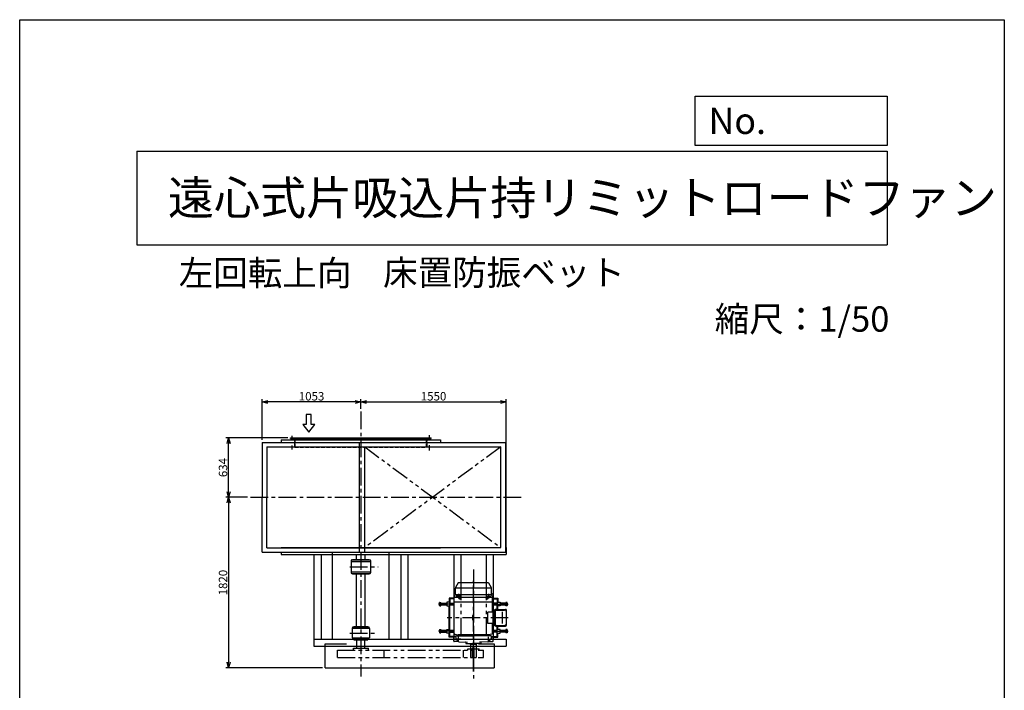
# Model space of a CAD drawing. Extents: x 8811 to 19311, y 7994 to 22744.
# Drawn here: x 8811 to 19311, y 15589 to 22744 of the extents above; entities that cross this region are included whole.
import ezdxf

# ---------------------------------------------------------------- set-up
doc = ezdxf.new("R2010")
doc.units = 0
doc.header["$LTSCALE"] = 150
doc.header["$MEASUREMENT"] = 0
doc.header["$PDSIZE"] = 1
for name, pattern in [('CENTER', [2, 1.25, -0.25, 0.25, -0.25]), ('HIDDEN', [0.375, 0.25, -0.125]), ('PHANTOM', [2.5, 1.25, -0.25, 0.25, -0.25, 0.25, -0.25])]:
    doc.linetypes.add(name, pattern=pattern)
doc.layers.get('DEFPOINTS').update_dxf_attribs({"linetype": 'CONTINUOUS'})
for name, color, linetype in [('4', 7, 'CONTINUOUS'), ('CT', 3, 'CENTER'), ('FUTO', 4, 'CONTINUOUS'), ('HOSO', 7, 'CONTINUOUS'), ('KL', 7, 'HIDDEN'), ('SL', 1, 'PHANTOM'), ('SP', 2, 'CONTINUOUS')]:
    doc.layers.add(name, color=color, linetype=linetype)
doc.styles.get("Standard").update_dxf_attribs({"font": 'SIMPLEX', "oblique": 15, "bigfont": 'EXTFONT'})
doc.styles.add('SUNPOU', font='simplex.shx', dxfattribs={"oblique": 15, "bigfont": 'extfont.shx'})
doc.dimstyles.new('MATSU', dxfattribs={"dimscale": 10, "dimtxt": 3, "dimasz": 2, "dimexe": 1, "dimexo": 1, "dimgap": 0.5, "dimtad": 1, "dimdec": 4, "dimdsep": 46, "dimtxsty": 'SUNPOU', "dimblk": 'CLOSED', "dimcen": 0, "dimclrd": 256, "dimclre": 256, "dimclrt": 256, "dimadec": 0, "dimazin": 0, "dimtfac": 1, "dimtdec": 4, "dimtmove": 0, "dimatfit": 3, "dimldrblk": 'CLOSED', "dimfxl": 0, "dimtolj": 1, "dimarcsym": 0})

# ---------------------------------------------------------------- blocks, each defined once
blk = doc.blocks.new('_Open30')
at = {"layer": 'FUTO', "color": 0, "lineweight": -2}
for p, q in [((-1, 0.27), (0, 0)), ((0, 0), (-1, -0.27)), ((0, 0), (-1, 0))]:
    blk.add_line(p, q, dxfattribs=at)
blk = doc.blocks.new('*D16')
at = {"layer": 'DEFPOINTS', "color": 0}
for p in [(11396, 18666), (12449, 18563), (11396, 18232)]:
    blk.add_point(p, dxfattribs=at)
at = {"layer": 'FUTO', "color": 2}
for p, q in [((11396, 18262), (11396, 18696)), ((12449, 18593), (12449, 18696)), ((12389, 18666), (11456, 18666))]:
    blk.add_line(p, q, dxfattribs=at)
at = {"layer": 'FUTO', "color": 2, "xscale": 60, "yscale": 60, "zscale": 60, "rotation": 180}
blk.add_blockref('_Open30', (11396, 18666), dxfattribs=at)
at = {"layer": 'FUTO', "color": 2, "xscale": 60, "yscale": 60, "zscale": 60}
blk.add_blockref('_Open30', (12449, 18666), dxfattribs=at)
at = {"layer": 'FUTO', "color": 2, "insert": (11923, 18726), "char_height": 90, "attachment_point": 5, "style": 'SUNPOU'}
blk.add_mtext('\\A1;1053', dxfattribs=at)
blk = doc.blocks.new('*D17')
at = {"layer": 'DEFPOINTS', "color": 0}
for p in [(13999, 18666), (12449, 18563), (13999, 17037)]:
    blk.add_point(p, dxfattribs=at)
at = {"layer": 'FUTO', "color": 2}
for p, q in [((12449, 18593), (12449, 18696)), ((13999, 17067), (13999, 18696)), ((12509, 18666), (13939, 18666))]:
    blk.add_line(p, q, dxfattribs=at)
at = {"layer": 'FUTO', "color": 2, "xscale": 60, "yscale": 60, "zscale": 60, "rotation": 180}
blk.add_blockref('_Open30', (12449, 18666), dxfattribs=at)
at = {"layer": 'FUTO', "color": 2, "xscale": 60, "yscale": 60, "zscale": 60}
blk.add_blockref('_Open30', (13999, 18666), dxfattribs=at)
at = {"layer": 'FUTO', "color": 2, "insert": (13224, 18726), "char_height": 90, "attachment_point": 5, "style": 'SUNPOU'}
blk.add_mtext('\\A1;1550', dxfattribs=at)
blk = doc.blocks.new('*D18')
at = {"layer": 'DEFPOINTS', "color": 0}
for p in [(11039, 18282), (11699, 18282), (11271, 17648)]:
    blk.add_point(p, dxfattribs=at)
at = {"layer": 'FUTO', "color": 2}
for p, q in [((11669, 18282), (11009, 18282)), ((11039, 17708), (11039, 18222)), ((11241, 17648), (11009, 17648))]:
    blk.add_line(p, q, dxfattribs=at)
at = {"layer": 'FUTO', "color": 2, "xscale": 60, "yscale": 60, "zscale": 60}
for p, rotation in [((11039, 18282), 90), ((11039, 17648), 270)]:
    blk.add_blockref('_Open30', p, dxfattribs=dict(at, rotation=rotation))
at = {"layer": 'FUTO', "color": 2, "insert": (10979, 17965), "char_height": 90, "attachment_point": 5, "rotation": 90, "style": 'SUNPOU'}
blk.add_mtext('\\A1;634', dxfattribs=at)
blk = doc.blocks.new('*D19')
at = {"layer": 'DEFPOINTS', "color": 0}
for p in [(11039, 17648), (11039, 15828), (12069, 15828)]:
    blk.add_point(p, dxfattribs=at)
at = {"layer": 'FUTO', "color": 2}
for p, q in [((11039, 17588), (11039, 15888)), ((12039, 15828), (11009, 15828))]:
    blk.add_line(p, q, dxfattribs=at)
at = {"layer": 'FUTO', "color": 2, "xscale": 60, "yscale": 60, "zscale": 60}
for p, rotation in [((11039, 17648), 90), ((11039, 15828), 270)]:
    blk.add_blockref('_Open30', p, dxfattribs=dict(at, rotation=rotation))
at = {"layer": 'FUTO', "color": 2, "insert": (10979, 16738), "char_height": 90, "attachment_point": 5, "rotation": 90, "style": 'SUNPOU'}
blk.add_mtext('\\A1;1820', dxfattribs=at)

msp = doc.modelspace()

# ---------------------------------------------------------------- linework, layer by layer
at = {"layer": '4'}
for p, q in [((8810.53433, 7994.30065), (8810.53433, 22744.30065)), ((8810.53433, 22744.30065), (19310.53433, 22744.30065)), ((19310.53433, 22744.30065), (19310.53433, 22744.30065)), ((19310.53433, 22744.30065), (19310.53433, 7994.30065)), ((16013.62144, 21400.61857), (16013.62144, 21927.56196)), ((16013.62144, 21927.56196), (18060.53433, 21927.56196)), ((18060.53433, 21927.56196), (18060.53433, 21400.61857)), ((10060.53433, 21341.34442), (18060.53433, 21341.34442)), ((10060.53433, 21341.34442), (10060.53433, 20341.34442)), ((18060.53433, 21400.61857), (16013.62144, 21400.61857)), ((18060.53433, 21341.34442), (18060.53433, 20341.34442)), ((10060.53433, 20341.34442), (18060.53433, 20341.34442))]:
    msp.add_line(p, q, dxfattribs=at)
at = {"layer": 'CT'}
for p, q in [((12449.01641, 18562.6396), (12449.01641, 15736.90694)), ((11716.51641, 18253.00604), (11716.51641, 18304.99551)), ((13181.51641, 18252.64729), (13181.51641, 18312.79014)), ((11716.51641, 18158.31092), (11716.51641, 18201.01656)), ((13181.51641, 18148.48233), (13181.51641, 18205.52506)), ((11271.49641, 17647.76702), (14174.74122, 17647.76702)), ((12330.51291, 16907.76702), (12634.18057, 16907.76702)), ((13649.01641, 16876.35151), (13649.01641, 15700.63519)), ((13649.01641, 15917.76702), (13649.01641, 16757.26702)), ((12449.01641, 16644.44029), (12449.01641, 16642.38116)), ((13514.01641, 16593.26702), (13464.01641, 16593.26702)), ((13489.01641, 16618.26702), (13489.01641, 16568.26702)), ((13784.01641, 16593.26702), (13834.01641, 16593.26702)), ((13809.01641, 16618.26702), (13809.01641, 16568.26702)), ((13445.51641, 16508.26702), (13277.96202, 16508.26702)), ((13513.51079, 16567.26696), (13496.68926, 16567.26696)), ((13505.12017, 16559.82482), (13505.12017, 16574.28088)), ((13784.52202, 16567.26696), (13801.34356, 16567.26696)), ((13792.91265, 16559.82482), (13792.91265, 16574.28088)), ((13852.51641, 16508.26702), (14020.07079, 16508.26702)), ((14020.64556, 16363.26702), (13369.01647, 16363.26702)), ((12330.51291, 16197.76702), (12611.84704, 16197.76702)), ((13445.51641, 16218.26702), (13277.96202, 16218.26702)), ((13852.51641, 16218.26702), (14020.07079, 16218.26702)), ((13514.01641, 16133.26702), (13464.01641, 16133.26702)), ((13489.01641, 16108.26702), (13489.01641, 16158.26702)), ((13649.01641, 15790.81029), (13649.01641, 16093.62898)), ((13784.01641, 16133.26702), (13834.01641, 16133.26702)), ((13809.01641, 16108.26702), (13809.01641, 16158.26702))]:
    msp.add_line(p, q, dxfattribs=at)
at = {"layer": 'DEFPOINTS'}
msp.add_point((12069.01641, 15827.76702), dxfattribs=at)
at = {"layer": 'FUTO'}
for p, q in [((11699.01641, 18281.76702), (13199.01641, 18281.76702)), ((11699.01641, 18275.76702), (11699.01641, 18281.76702)), ((11699.01641, 18275.76702), (13199.01641, 18275.76702)), ((11743.01641, 18257.26702), (11743.01641, 18275.76702)), ((13155.01641, 18255.96702), (13155.01641, 18275.76702)), ((13199.01641, 18275.76702), (13199.01641, 18281.76702)), ((11396.01641, 18231.76702), (11396.01641, 17647.76702)), ((11396.01641, 18231.76702), (13994.01641, 18231.76702)), ((11446.01641, 18185.76702), (13940.01641, 18185.76702)), ((11446.01641, 18185.76702), (11446.01641, 17647.76702)), ((11599.01641, 18260.76702), (13299.01641, 18260.76702)), ((11599.01641, 18260.76702), (11599.01641, 18231.76702)), ((12436.01641, 17063.76702), (12436.01641, 18231.76702)), ((12490.01641, 17063.76702), (12490.01641, 18185.76702)), ((13299.01641, 18260.76702), (13299.01641, 18231.76702)), ((13940.01641, 17111.76702), (13940.01641, 18185.76702)), ((13994.01641, 17063.76702), (13994.01641, 18231.76702)), ((11396.01641, 17063.76702), (11396.01641, 17647.76702)), ((11446.01641, 17109.76702), (11446.01641, 17647.76702)), ((11396.01641, 17063.76702), (13994.01641, 17063.76702)), ((11446.01641, 17109.76702), (13299.01641, 17109.76702)), ((11599.01641, 17111.76702), (13940.01641, 17111.76702)), ((11599.01641, 17063.76702), (11599.01641, 17036.76702)), ((11599.01641, 17036.76702), (13999.01641, 17036.76702)), ((11949.01641, 17036.76702), (11949.01641, 16060.76702)), ((12024.01641, 17036.76702), (12024.01641, 16127.76702)), ((12147.48291, 16133.76702), (12147.48291, 17063.76702)), ((12404.01641, 16976.76702), (12404.01641, 17038.26702)), ((12494.01641, 16976.76702), (12494.01641, 17039.56702)), ((12750.54991, 16133.76702), (12750.54991, 17063.76702)), ((12874.01641, 17036.76702), (12874.01641, 16127.76702)), ((12949.01641, 17036.76702), (12949.01641, 16127.76702)), ((13439.01641, 17036.76702), (13439.01641, 16133.76702)), ((13514.01641, 17036.76702), (13514.01641, 16737.26702)), ((13784.01641, 17036.76702), (13784.01641, 16737.26702)), ((13859.01641, 17036.76702), (13859.01641, 16133.76702)), ((13994.01641, 17111.76702), (13999.01641, 17111.76702)), ((13999.01641, 17111.76702), (13999.01641, 17036.76702)), ((12345.01641, 16974.26702), (12345.01641, 16841.26702)), ((12345.01641, 16962.76702), (12553.01641, 16962.76702)), ((12351.01641, 16980.26702), (12547.01641, 16980.26702)), ((12359.01641, 16980.26702), (12359.01641, 16985.26702)), ((12359.01641, 16985.26702), (12539.01641, 16985.26702)), ((12539.01641, 16985.26702), (12539.01641, 16980.26702)), ((12553.01641, 16974.26702), (12553.01641, 16962.76702)), ((12553.01641, 16974.26702), (12553.01641, 16841.26702)), ((12345.01641, 16852.76702), (12553.01641, 16852.76702)), ((12351.01641, 16835.26702), (12547.01641, 16835.26702)), ((12359.01641, 16835.26702), (12359.01641, 16830.26702)), ((12359.01641, 16830.26702), (12539.01641, 16830.26702)), ((12404.01641, 16267.76702), (12404.01641, 16836.76702)), ((12494.01641, 16267.76702), (12494.01641, 16836.76702)), ((12539.01641, 16830.26702), (12539.01641, 16835.26702)), ((12553.01641, 16841.26702), (12553.01641, 16852.76702)), ((13487.57305, 16734.76696), (13458.52593, 16684.45605)), ((13491.36644, 16737.26702), (13806.15676, 16737.26702)), ((13810.45977, 16734.76696), (13839.50689, 16684.45605)), ((13439.01641, 16613.26702), (13439.01641, 16566.39202)), ((13456.51641, 16618.26702), (13444.01641, 16618.26702)), ((13446.72246, 16585.58081), (13455.31035, 16609.17541)), ((13456.19902, 16612.46691), (13841.51641, 16612.46691)), ((13456.51641, 16616.01574), (13456.51641, 16676.95605)), ((13841.51641, 16678.16699), (13456.56548, 16678.16699)), ((13841.51641, 16616.01574), (13841.51641, 16676.95605)), ((13841.51641, 16618.26702), (13854.01641, 16618.26702)), ((13851.31035, 16585.58081), (13842.72246, 16609.17541)), ((13859.01641, 16613.26702), (13859.01641, 16566.39202)), ((13289.562, 16525.85687), (13287.96202, 16524.25628)), ((13287.96202, 16492.27679), (13287.96202, 16524.25628)), ((13289.562, 16517.9721), (13287.96202, 16519.57171)), ((13289.562, 16517.9721), (13287.96202, 16516.37152)), ((13289.562, 16498.56195), (13287.96202, 16500.16155)), ((13289.562, 16498.56195), (13287.96202, 16496.96136)), ((13287.96202, 16492.27679), (13289.562, 16490.67718)), ((13289.562, 16525.85687), (13301.66198, 16525.85687)), ((13289.562, 16517.9721), (13301.66198, 16517.9721)), ((13289.562, 16498.56195), (13301.66198, 16498.56195)), ((13289.562, 16490.67718), (13301.66198, 16490.67718)), ((13364.01647, 16499.26702), (13301.66191, 16499.26702)), ((13301.66198, 16490.67718), (13301.66198, 16525.85687)), ((13301.66198, 16517.26702), (13364.01647, 16517.26702)), ((13364.01647, 16528.26702), (13364.01647, 16488.26702)), ((13394.01647, 16528.26702), (13364.01647, 16528.26702)), ((13364.01647, 16488.26702), (13394.01647, 16488.26702)), ((13389.01647, 16571.26702), (13389.01647, 16528.26702)), ((13439.01641, 16571.26702), (13389.01647, 16571.26702)), ((13389.01647, 16238.26702), (13389.01647, 16488.26702)), ((13392.01647, 16568.26702), (13392.01647, 16528.26702)), ((13439.01641, 16568.26702), (13392.01647, 16568.26702)), ((13397.01647, 16563.26702), (13392.01647, 16568.26702)), ((13392.01647, 16238.26702), (13392.01647, 16488.26702)), ((13394.01647, 16528.26702), (13394.01647, 16488.26702)), ((13394.01647, 16517.26702), (13445.51641, 16517.26702)), ((13445.51641, 16499.26702), (13394.01647, 16499.26702)), ((13397.01647, 16563.26702), (13397.01647, 16517.26702)), ((13445.51641, 16563.26702), (13397.01647, 16563.26702)), ((13397.01647, 16227.26702), (13397.01647, 16499.26702)), ((13445.51641, 16566.39202), (13439.01641, 16566.39202)), ((13445.51641, 16532.26696), (13445.51641, 16578.74035)), ((13445.51641, 16532.26696), (13850.69463, 16532.26696)), ((13445.51641, 16530.07779), (13447.33818, 16532.26696)), ((13445.51641, 16196.45611), (13445.51641, 16530.07779)), ((13445.82988, 16582.26696), (13852.20303, 16582.26696)), ((13497.61455, 16567.26696), (13501.36748, 16573.76696)), ((13501.36748, 16560.76696), (13497.61455, 16567.26696)), ((13508.87285, 16573.76696), (13501.36748, 16573.76696)), ((13508.87285, 16560.76696), (13501.36748, 16560.76696)), ((13512.62578, 16567.26696), (13508.87285, 16573.76696)), ((13508.87285, 16560.76696), (13512.62578, 16567.26696)), ((13785.40703, 16567.26696), (13789.15996, 16573.76696)), ((13789.15996, 16560.76696), (13785.40703, 16567.26696)), ((13789.15996, 16573.76696), (13796.66533, 16573.76696)), ((13789.15996, 16560.76696), (13796.66533, 16560.76696)), ((13800.41826, 16567.26696), (13796.66533, 16573.76696)), ((13796.66533, 16560.76696), (13800.41826, 16567.26696)), ((13852.51641, 16530.07779), (13850.69463, 16532.26696)), ((13852.51641, 16532.26696), (13852.51641, 16578.74035)), ((13852.51641, 16566.39202), (13859.01641, 16566.39202)), ((13852.51641, 16563.26702), (13901.01635, 16563.26702)), ((13852.51641, 16423.26702), (13852.51641, 16530.07779)), ((13904.01635, 16517.26702), (13852.51641, 16517.26702)), ((13852.51641, 16499.26702), (13904.01635, 16499.26702)), ((13859.01641, 16571.26702), (13909.01635, 16571.26702)), ((13859.01641, 16568.26702), (13906.01635, 16568.26702)), ((13901.01635, 16563.26702), (13906.01635, 16568.26702)), ((13901.01635, 16563.26702), (13901.01635, 16517.26702)), ((13901.01635, 16452.26696), (13901.01635, 16499.26702)), ((13904.01635, 16528.26702), (13934.01635, 16528.26702)), ((13904.01635, 16528.26702), (13904.01635, 16488.26702)), ((13934.01635, 16488.26702), (13904.01635, 16488.26702)), ((13906.01635, 16568.26702), (13906.01635, 16528.26702)), ((13906.01635, 16452.26696), (13906.01635, 16488.26702)), ((13909.01635, 16571.26702), (13909.01635, 16528.26702)), ((13909.01635, 16452.26696), (13909.01635, 16488.26702)), ((13934.01635, 16528.26702), (13934.01635, 16488.26702)), ((13996.37084, 16517.26702), (13934.01635, 16517.26702)), ((13934.01635, 16499.26702), (13996.3709, 16499.26702)), ((13996.37084, 16490.67718), (13996.37084, 16525.85687)), ((14008.47081, 16525.85687), (13996.37084, 16525.85687)), ((14008.47081, 16517.9721), (13996.37084, 16517.9721)), ((14008.47081, 16498.56195), (13996.37084, 16498.56195)), ((14008.47081, 16490.67718), (13996.37084, 16490.67718)), ((14008.47081, 16525.85687), (14010.07079, 16524.25628)), ((14008.47081, 16517.9721), (14010.07079, 16519.57171)), ((14008.47081, 16517.9721), (14010.07079, 16516.37152)), ((14008.47081, 16498.56195), (14010.07079, 16500.16155)), ((14008.47081, 16498.56195), (14010.07079, 16496.96136)), ((14010.07079, 16492.27679), (14008.47081, 16490.67718)), ((14010.07079, 16492.27679), (14010.07079, 16524.25628)), ((13642.76641, 16339.51702), (13642.76641, 16387.01702)), ((13655.26641, 16339.51702), (13655.26641, 16387.01702)), ((13869.01641, 16423.26702), (13801.29001, 16423.26702)), ((13801.29001, 16303.26702), (13801.29001, 16423.26702)), ((13859.01641, 16303.26702), (13859.01641, 16423.26702)), ((13869.01641, 16286.26702), (13869.01641, 16440.26696)), ((13874.01641, 16445.26696), (13877.78883, 16445.26696)), ((13877.78883, 16284.26702), (13877.78883, 16442.26696)), ((13880.95595, 16284.26702), (13880.95595, 16442.26696)), ((13883.15255, 16286.26702), (13883.15255, 16440.26696)), ((13887.78883, 16452.26696), (13990.64556, 16452.26696)), ((13888.15255, 16445.26696), (13980.64556, 16445.26696)), ((13959.33574, 16301.26702), (13959.33574, 16425.26696)), ((14000.64556, 16284.26702), (14000.64556, 16442.26696)), ((13869.01641, 16303.26702), (13801.29001, 16303.26702)), ((13852.51641, 16196.45611), (13852.51641, 16303.26702)), ((13874.01641, 16281.26702), (13877.78883, 16281.26702)), ((13888.15255, 16281.26702), (13980.64556, 16281.26702)), ((12356.01641, 16247.76702), (12356.01641, 16147.76702)), ((12542.01641, 16247.76702), (12356.01641, 16247.76702)), ((12359.01641, 16247.76702), (12359.01641, 16256.76702)), ((12365.01641, 16262.76702), (12533.01641, 16262.76702)), ((12374.01641, 16262.76702), (12374.01641, 16268.26702)), ((12374.01641, 16268.26702), (12524.01641, 16268.26702)), ((12524.01641, 16268.26702), (12524.01641, 16262.76702)), ((12539.01641, 16256.76702), (12539.01641, 16247.76702)), ((12542.01641, 16247.76702), (12542.01641, 16147.76702)), ((13287.96202, 16234.25726), (13289.562, 16235.85687)), ((13287.96202, 16234.25726), (13287.96202, 16202.27777)), ((13289.562, 16227.9721), (13287.96202, 16229.57269)), ((13289.562, 16227.9721), (13287.96202, 16226.37249)), ((13289.562, 16208.56195), (13287.96202, 16210.16253)), ((13289.562, 16208.56195), (13287.96202, 16206.96234)), ((13289.562, 16200.67718), (13287.96202, 16202.27777)), ((13289.562, 16235.85687), (13301.66198, 16235.85687)), ((13289.562, 16227.9721), (13301.66198, 16227.9721)), ((13289.562, 16208.56195), (13301.66198, 16208.56195)), ((13289.562, 16200.67718), (13301.66198, 16200.67718)), ((13364.01647, 16227.26702), (13301.66191, 16227.26702)), ((13301.66198, 16235.85687), (13301.66198, 16200.67718)), ((13301.66198, 16209.26702), (13364.01647, 16209.26702)), ((13364.01647, 16238.26702), (13394.01647, 16238.26702)), ((13364.01647, 16198.26702), (13364.01647, 16238.26702)), ((13394.01647, 16198.26702), (13364.01647, 16198.26702)), ((13389.01647, 16155.26702), (13389.01647, 16198.26702)), ((13392.01647, 16158.26702), (13392.01647, 16198.26702)), ((13394.01647, 16198.26702), (13394.01647, 16238.26702)), ((13445.51641, 16227.26702), (13394.01647, 16227.26702)), ((13394.01647, 16209.26702), (13445.51641, 16209.26702)), ((13397.01647, 16163.26702), (13397.01647, 16209.26702)), ((13445.51641, 16196.45611), (13452.01641, 16188.6452)), ((13452.01641, 16188.6452), (13487.01641, 16179.26702)), ((13811.01641, 16179.26702), (13487.01641, 16179.26702)), ((13487.01641, 16174.26702), (13487.01641, 16179.26702)), ((13487.01641, 16174.26702), (13649.01641, 16174.26702)), ((13487.01641, 16174.26702), (13649.01641, 16174.26702)), ((13487.01641, 16169.26702), (13487.01641, 16174.26702)), ((13811.01641, 16174.26702), (13649.01641, 16174.26702)), ((13811.01641, 16174.26702), (13649.01641, 16174.26702)), ((13846.01641, 16188.6452), (13811.01641, 16179.26702)), ((13811.01641, 16174.26702), (13811.01641, 16179.26702)), ((13811.01641, 16169.26702), (13811.01641, 16174.26702)), ((13852.51641, 16196.45611), (13846.01641, 16188.6452)), ((13852.51641, 16227.26702), (13904.01635, 16227.26702)), ((13904.01635, 16209.26702), (13852.51641, 16209.26702)), ((13887.78883, 16274.26702), (13990.64556, 16274.26702)), ((13901.01635, 16227.26702), (13901.01635, 16274.26702)), ((13901.01635, 16163.26702), (13901.01635, 16209.26702)), ((13904.01635, 16198.26702), (13904.01635, 16238.26702)), ((13934.01635, 16238.26702), (13904.01635, 16238.26702)), ((13904.01635, 16198.26702), (13934.01635, 16198.26702)), ((13906.01635, 16238.26702), (13906.01635, 16274.26702)), ((13906.01635, 16158.26702), (13906.01635, 16198.26702)), ((13909.01635, 16238.26702), (13909.01635, 16274.26702)), ((13909.01635, 16155.26702), (13909.01635, 16198.26702)), ((13934.01635, 16198.26702), (13934.01635, 16238.26702)), ((13934.01635, 16227.26702), (13996.3709, 16227.26702)), ((13996.37084, 16209.26702), (13934.01635, 16209.26702)), ((14008.47081, 16235.85687), (13996.37084, 16235.85687)), ((13996.37084, 16235.85687), (13996.37084, 16200.67718)), ((14008.47081, 16227.9721), (13996.37084, 16227.9721)), ((14008.47081, 16208.56195), (13996.37084, 16208.56195)), ((14008.47081, 16200.67718), (13996.37084, 16200.67718)), ((14010.07079, 16234.25726), (14008.47081, 16235.85687)), ((14008.47081, 16227.9721), (14010.07079, 16229.57269)), ((14008.47081, 16227.9721), (14010.07079, 16226.37249)), ((14008.47081, 16208.56195), (14010.07079, 16210.16253)), ((14008.47081, 16208.56195), (14010.07079, 16206.96234)), ((14008.47081, 16200.67718), (14010.07079, 16202.27777)), ((14010.07079, 16234.25726), (14010.07079, 16202.27777)), ((11949.01641, 16133.76702), (13999.01641, 16133.76702)), ((12069.01641, 16082.76702), (12295.32604, 16082.76702)), ((12069.01641, 15827.76702), (12069.01641, 16082.76702)), ((12356.01641, 16147.76702), (12542.01641, 16147.76702)), ((12359.01641, 16147.76702), (12359.01641, 16138.76702)), ((12365.01641, 16132.76702), (12533.01641, 16132.76702)), ((12374.01641, 16132.76702), (12374.01641, 16127.26702)), ((12374.01641, 16127.26702), (12524.01641, 16127.26702)), ((12406.51641, 16037.76702), (12406.51641, 16127.26702)), ((12491.51641, 16037.76702), (12491.51641, 16127.26702)), ((12524.01641, 16127.26702), (12524.01641, 16132.76702)), ((12539.01641, 16138.76702), (12539.01641, 16147.76702)), ((13439.01641, 16155.26702), (13389.01647, 16155.26702)), ((13397.01647, 16163.26702), (13392.01647, 16158.26702)), ((13439.01641, 16158.26702), (13392.01647, 16158.26702)), ((13459.22593, 16163.26702), (13397.01647, 16163.26702)), ((13459.33506, 16160.14202), (13439.01641, 16160.14202)), ((13439.01641, 16113.26702), (13439.01641, 16160.14202)), ((13491.32477, 16108.26702), (13444.01641, 16108.26702)), ((13459.01641, 16169.26702), (13649.01641, 16169.26702)), ((13459.01641, 16169.26702), (13459.92656, 16143.20379)), ((13462.84941, 16136.48162), (13489.84258, 16109.48846)), ((13496.39043, 16106.57318), (13584.98174, 16101.93035)), ((13569.01641, 16099.9201), (13569.01641, 16089.76702)), ((13571.01641, 16087.76702), (13649.01641, 16087.76702)), ((13616.51641, 16077.76702), (13616.51641, 16087.76702)), ((13681.51641, 16077.76702), (13616.51641, 16077.76702)), ((13619.01641, 16077.76702), (13619.01641, 15937.76702)), ((13839.01641, 16169.26702), (13649.01641, 16169.26702)), ((13727.01641, 16087.76702), (13649.01641, 16087.76702)), ((13679.01641, 16077.76702), (13679.01641, 15937.76702)), ((13681.51641, 16077.76702), (13681.51641, 16087.76702)), ((13701.95898, 16082.76702), (13869.01641, 16082.76702)), ((13801.64238, 16106.57318), (13713.05107, 16101.93035)), ((13729.01641, 16099.9201), (13729.01641, 16089.76702)), ((13806.70804, 16108.26702), (13854.01641, 16108.26702)), ((13835.1834, 16136.48162), (13808.19023, 16109.48846)), ((13839.01641, 16169.26702), (13838.10625, 16143.20379)), ((13838.69775, 16160.14202), (13859.01641, 16160.14202)), ((13838.80688, 16163.26702), (13901.01635, 16163.26702)), ((13859.01641, 16113.26702), (13859.01641, 16160.14202)), ((13859.01641, 16158.26702), (13906.01635, 16158.26702)), ((13859.01641, 16155.26702), (13909.01635, 16155.26702)), ((13869.01641, 16082.76702), (13869.01641, 15827.76702)), ((13901.01635, 16163.26702), (13906.01635, 16158.26702)), ((13999.01641, 16133.76702), (13999.01641, 16060.76702)), ((11949.01641, 16060.76702), (13999.01641, 16060.76702)), ((11949.01641, 16060.76702), (13999.01641, 16060.76702)), ((13640.01641, 15937.76702), (13640.01641, 16038.76702)), ((13658.01641, 15937.76702), (13658.01641, 16038.76702)), ((13619.01641, 15937.76702), (13679.01641, 15937.76702)), ((12069.01641, 15827.76702), (13869.01641, 15827.76702))]:
    msp.add_line(p, q, dxfattribs=at)
for centre in [(13505.12017, 16567.26696), (13792.91265, 16567.26696)]:
    msp.add_circle(centre, 6.5, dxfattribs=at)
for centre, radius, start, end in [((12351.01641, 16974.26702), 6, 90, 180), ((12547.01641, 16974.26702), 6, 0, 90), ((12351.01641, 16841.26702), 6, 180, 270), ((12547.01641, 16841.26702), 6, 270, 0), ((13491.90312, 16732.26696), 4.99996, 90, 149.999718), ((13806.12969, 16732.26696), 4.99996, 30.000282, 90), ((13444.01641, 16613.26702), 5, 90, 180), ((13436.51641, 16616.01574), 20, 340.000275, 0), ((13471.51641, 16676.95605), 15, 150.000183, 180), ((13826.51641, 16676.95605), 15, 0, 29.999817), ((13861.51641, 16616.01574), 20, 180, 199.999725), ((13854.01641, 16613.26702), 5, 0, 90), ((13465.51641, 16578.74035), 20, 159.999954, 180), ((13832.51641, 16578.74035), 20, 0, 20.000046), ((13649.01641, 16387.01702), 6.25, 0, 180), ((13874.01641, 16440.26696), 5, 90, 180), ((13887.78883, 16442.26696), 10, 90, 180), ((13890.95595, 16442.26696), 10, 90, 180), ((13888.15255, 16440.26696), 5, 90, 180), ((13980.64556, 16425.26696), 20, 0, 90), ((13990.64556, 16442.26696), 10, 0, 90), ((13649.01641, 16339.51702), 6.25, 180, 0), ((13874.01641, 16286.26702), 5, 180, 270), ((13887.78883, 16284.26702), 10, 180, 270), ((13890.95595, 16284.26702), 10, 180, 270), ((13888.15255, 16286.26702), 5, 180, 270), ((13980.64556, 16301.26702), 20, 270, 0), ((13990.64556, 16284.26702), 10, 270, 0), ((12365.01641, 16256.76702), 6, 90, 180), ((12533.01641, 16256.76702), 6, 0, 90), ((12365.01641, 16138.76702), 6, 180, 270), ((12533.01641, 16138.76702), 6, 270, 0), ((13444.01641, 16113.26702), 5, 180, 270), ((13469.92046, 16143.55267), 9.99997, 181.999329, 225), ((13496.91362, 16116.5595), 10.00002, 225, 267.000961), ((13566.01641, 16099.9201), 2.99996, 0, 87.000443), ((13571.01641, 16089.76702), 2, 180, 270), ((13727.01641, 16089.76702), 2, 270, 0), ((13732.01641, 16099.9201), 2.99996, 92.999557, 180), ((13801.11919, 16116.5595), 10.00002, 272.999039, 315), ((13828.11235, 16143.55267), 9.99997, 315, 358.000671), ((13854.01641, 16113.26702), 5, 270, 0), ((13649.01641, 16038.76702), 9, 0, 180)]:
    msp.add_arc(centre, radius, start, end, dxfattribs=at)
at = {"layer": 'HOSO'}
for p, q in [((13364.01647, 16515.26702), (13301.66191, 16515.26702)), ((13301.66198, 16501.26702), (13364.01647, 16501.26702)), ((13445.51641, 16515.26702), (13394.01647, 16515.26702)), ((13394.01647, 16501.26702), (13445.51641, 16501.26702)), ((13852.51641, 16515.26702), (13904.01635, 16515.26702)), ((13904.01635, 16501.26702), (13852.51641, 16501.26702)), ((13934.01635, 16515.26702), (13996.3709, 16515.26702)), ((13996.37084, 16501.26702), (13934.01635, 16501.26702)), ((13364.01647, 16211.26702), (13301.66191, 16211.26702)), ((13301.66198, 16225.26702), (13364.01647, 16225.26702)), ((13394.01647, 16225.26702), (13445.51641, 16225.26702)), ((13445.51641, 16211.26702), (13394.01647, 16211.26702)), ((13904.01635, 16225.26702), (13852.51641, 16225.26702)), ((13852.51641, 16211.26702), (13904.01635, 16211.26702)), ((13996.37084, 16225.26702), (13934.01635, 16225.26702)), ((13934.01635, 16211.26702), (13996.3709, 16211.26702))]:
    msp.add_line(p, q, dxfattribs=at)
at = {"layer": 'KL'}
for p, q in [((11749.01641, 18180.96702), (11749.01641, 18281.76702)), ((13149.01641, 18180.96702), (13149.01641, 18281.76702)), ((11699.01641, 18186.96702), (12440.01641, 18186.96702)), ((11699.01641, 18180.96702), (11699.01641, 18186.96702)), ((11743.01641, 18186.96702), (11743.01641, 18257.26702)), ((11744.70366, 18183.76702), (13153.32915, 18183.76702)), ((12458.01641, 18186.96702), (13199.01641, 18186.96702)), ((13155.01641, 18186.96702), (13155.01641, 18255.96702)), ((13199.01641, 18180.96702), (13199.01641, 18186.96702))]:
    msp.add_line(p, q, dxfattribs=at)
at = {"layer": 'SL'}
for p, q in [((13940.01641, 18185.76702), (12490.01641, 17111.76702)), ((12490.01641, 18185.76702), (13940.01641, 17111.76702)), ((13514.01641, 16737.26702), (13514.01641, 16127.76702)), ((13784.01641, 16737.26702), (13784.01641, 16127.76702)), ((12199.01641, 16015.66702), (13755.01641, 16015.66702)), ((12199.01641, 15937.76702), (12199.01641, 16015.66702)), ((12369.01641, 16015.66702), (12369.01641, 16037.76702)), ((12369.01641, 16037.76702), (12529.01641, 16037.76702)), ((12529.01641, 16015.66702), (12529.01641, 16037.76702)), ((12699.01641, 15937.76702), (12699.01641, 16015.66702)), ((13543.01641, 15937.76702), (13543.01641, 16015.66702)), ((13589.01641, 16030.76702), (13709.01641, 16030.76702)), ((13589.01641, 16015.66702), (13589.01641, 16030.76702)), ((13709.01641, 16015.66702), (13709.01641, 16030.76702)), ((13755.01641, 15937.76702), (13755.01641, 16015.66702)), ((12199.01641, 15937.76702), (13755.01641, 15937.76702))]:
    msp.add_line(p, q, dxfattribs=at)
at = {"layer": 'SP'}
for p, q in [((11918.80179, 18530.6052), (11866.72725, 18530.6052)), ((11866.72725, 18530.6052), (11866.72725, 18426.5217)), ((11918.80179, 18426.5217), (11918.80179, 18530.6052)), ((11866.72725, 18426.5217), (11828.64421, 18426.5217)), ((11828.64421, 18426.5217), (11892.76452, 18343.6138)), ((11892.76452, 18343.6138), (11956.88483, 18426.5217)), ((11956.88483, 18426.5217), (11918.80179, 18426.5217))]:
    msp.add_line(p, q, dxfattribs=at)

# ---------------------------------------------------------------- texts
at = {"layer": '4'}
for s, height, p in [('No.', 280, (16155.38212, 21524.60606)), ('遠心式片吸込片持リミットロードファン', 360, (10391.37229, 20663.70553)), ('左回転上向', 270, (10506.40191, 19905.89804)), ('床置防振ベット', 270, (12685.69607, 19911.44486)), ('縮尺：1/50', 270, (16222.31355, 19415.18001))]:
    msp.add_text(s, height=height, dxfattribs=at).set_placement(p)

# ---------------------------------------------------------------- dimensions: what is measured, and where the dimension line sits
at = {"layer": 'FUTO'}
for base, p1, p2, angle, picture, middle in [((11396.01641, 18666.20285), (12449.01641, 18562.6396), (11396.01641, 18231.76702), 180, '*D16', (11922.51641, 18726.20285)), ((13999.01641, 18666.20285), (12449.01641, 18562.6396), (13999.01641, 17036.76702), 180, '*D17', (13224.01641, 18726.20285)), ((11038.7105, 18281.76702), (11271.49641, 17647.76702), (11699.01641, 18281.76702), 90, '*D18', (10978.7105, 17964.76702)), ((11038.7105, 15827.76702), (11038.7105, 17647.76702), (12069.01641, 15827.76702), 90, '*D19', (10978.7105, 16737.76702))]:
    dim = msp.add_linear_dim(base=base, p1=p1, p2=p2, angle=angle, dimstyle='MATSU', override={"dimscale": 30, "dimblk": 'OPEN30', "dimclrd": 2, "dimclre": 2, "dimclrt": 2, "dimldrblk": 'Open30'}, dxfattribs=at)
    dim.commit()
    dim.dimension.update_dxf_attribs({"geometry": picture, "text_midpoint": middle})

doc.saveas('drawing.dxf')
